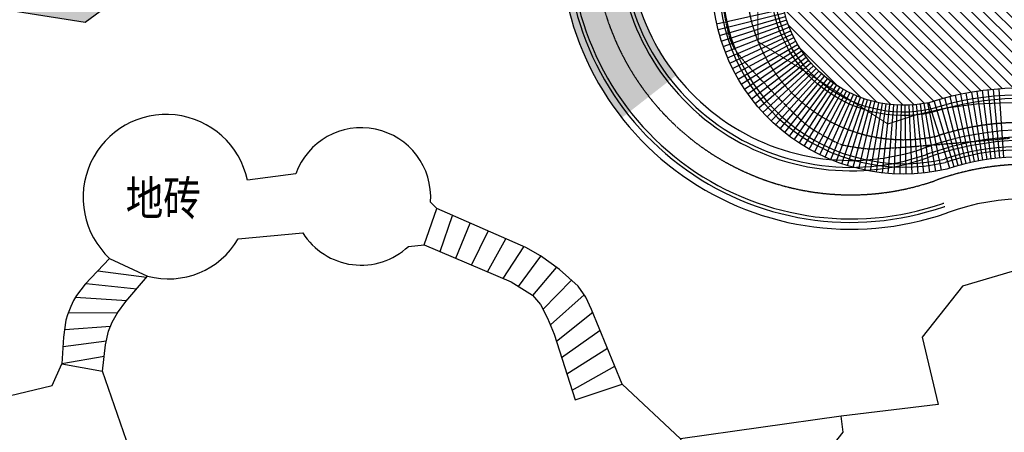
# Model space of a CAD drawing. Units: millimetres. Extents: x 498471482 to 498684695, y 3068851541 to 3068918618.
# Drawn here: x 498527331 to 498555991, y 3068874039 to 3068886037 of the extents above; entities that cross this region are included whole.
import ezdxf
from ezdxf.enums import TextEntityAlignment as Align

# ---------------------------------------------------------------- set-up
doc = ezdxf.new("R2010")
doc.units = ezdxf.units.MM
doc.header["$LTSCALE"] = 10
doc.header["$MEASUREMENT"] = 0
for name, pattern in [('ACAD_ISO04W100', [30, 24, -3, 0, -3]), ('DASH', [0.35, 0.25, -0.1]), ('PHANTOM2', [31.75, 15.875, -3.175, 3.175, -3.175, 3.175, -3.175])]:
    doc.linetypes.add(name, pattern=pattern)
for name, color, linetype in [('WL-中轴线', 1, 'ACAD_ISO04W100'), ('WL-五金构件', 1, 'Continuous'), ('WL-填充', 8, 'Continuous'), ('WL-外轮廓线', 4, 'Continuous'), ('WL-水体', 140, 'DASH'), ('WL-点状填充', 1, 'Continuous'), ('WL-用地红线', 210, 'PHANTOM2'), ('WL-非建筑资料', 27, 'Continuous')]:
    doc.layers.add(name, color=color, linetype=linetype)
doc.styles.add('HZ', font='rs.shx', dxfattribs={"width": 0.8, "bigfont": 'hztxt.shx'})
doc.linetypes.add('444', pattern='A,4.5,[145,AAA.SHX,S=1,R=0,X=0,Y=1],4.5,-0.5,[146,AAA.SHX,S=1,R=0,X=0,Y=0],-0.5', length=10)

# ---------------------------------------------------------------- blocks, each defined once
blk = doc.blocks.new('2000')
at = {"layer": 'WL-填充'}
blk.add_lwpolyline([(0, 1000), (0, -1000)], dxfattribs=at)

msp = doc.modelspace()

# ---------------------------------------------------------------- hatches: boundary and pattern name
h = msp.add_hatch()
h.set_pattern_fill('ANSI31', color=251, scale=150)
h.set_pattern_definition([(135, (498537057, 3068890446.78), (-168.3798, -168.3798), [])])
edge = h.paths.add_edge_path(flags=17)
edge.add_arc((498537814, 3068900352), 3450, 339.1198, 345.0674)
edge.add_arc((498537815, 3068900353), 3450, 339.1247, 345.0526, ccw=False)
edge.add_arc((498544232, 3068898181), 3330, 163.5551, 163.5756)
edge = h.paths.add_edge_path()
edge.add_line((498505282, 3068851591), (498502773, 3068854353))
edge.add_line((498502773, 3068854353), (498499682, 3068859904))
edge.add_line((498499682, 3068859904), (498497042, 3068867382))
edge.add_line((498497042, 3068867382), (498496993, 3068887012))
edge.add_line((498496993, 3068887012), (498497063, 3068887387))
edge.add_line((498497063, 3068887387), (498504447, 3068888611))
edge.add_line((498504447, 3068888611), (498513052, 3068888937))
edge.add_line((498513052, 3068888937), (498512618, 3068893444))
edge.add_line((498512618, 3068893444), (498513309, 3068894324))
edge.add_line((498513309, 3068894324), (498532080, 3068901100))
edge.add_arc((498536240, 3068890109), 11752, 50.0565, 110.7355, ccw=False)
edge.add_arc((498529505, 3068886088), 19332, 22.9676, 42.3801, ccw=False)
edge.add_arc((498540673, 3068887796), 8834, 41.3485, 66.2694)
edge.add_arc((498540673, 3068887796), 8834, -3.6308, 66.2694, ccw=False)
edge.add_arc((498553059, 3068887121), 3572, 178.1476, 281.8397)
edge.add_arc((498556460, 3068875350), 8695, 40.532, 107.8714, ccw=False)
edge.add_arc((498550824, 3068871323), 15607, -2.9523, 38.321, ccw=False)
edge.add_arc((498565412, 3068870571), 1000, 356.0194, 357.0477, ccw=False)
edge.add_arc((498415801, 3068880982), 150973, 350.52889, 356.01935, ccw=False)
edge.add_arc((498588479, 3068850049), 24532, 165.626, 176.3967)
edge.add_line((498563996, 3068851591), (498583645, 3068851591))
edge.add_line((498583645, 3068851591), (498583645, 3068918568))
edge.add_line((498583645, 3068918568), (498471532, 3068918568))
edge.add_line((498471532, 3068918568), (498471532, 3068851591))
edge.add_line((498471532, 3068851591), (498505282, 3068851591))
at = {"layer": 'WL-填充'}
h = msp.add_hatch(dxfattribs=at)
h.set_pattern_fill('DOTS', color=256, scale=100)
h.set_pattern_definition([(0, (498533412.73, 3068897814.87), (79.375, 158.75), [0, -158.75])])
h.paths.add_polyline_path([(498538508, 3068897411, 0.329334), (498522243, 3068890027, -0.093822), (498518179, 3068884911), (498519182, 3068883141, 0.098627), (498524001, 3068889073, -0.328854), (498538090, 3068895455, -0.370667), (498543065, 3068888921, 0.183184), (498544859, 3068883186), (498546436, 3068884417, -0.183406), (498545062, 3068888802, 0.370667)])
at = {"layer": 'WL-点状填充'}
h = msp.add_hatch(dxfattribs=at)
h.set_pattern_fill('AR-B816', color=256, scale=247.2995)
h.set_pattern_definition([(90, (498537057, 3068890446.78), (-300, 2e-14), []), (180, (498537057, 3068890446.78), (-300, -300), [300, -300])])
edge = h.paths.add_edge_path()
edge.add_line((498533444, 3068895598), (498533225, 3068894624))
edge.add_line((498533225, 3068894624), (498533688, 3068892964))
edge.add_line((498533688, 3068892964), (498535765, 3068889025))
edge.add_line((498535765, 3068889025), (498535559, 3068888964))
edge.add_line((498535559, 3068888964), (498535344, 3068888920))
edge.add_line((498535344, 3068888920), (498535071, 3068888962))
edge.add_line((498535071, 3068888962), (498534748, 3068889221))
edge.add_line((498534748, 3068889221), (498534456, 3068889471))
edge.add_line((498534456, 3068889471), (498533634, 3068890307))
edge.add_line((498533634, 3068890307), (498533095, 3068891725))
edge.add_line((498533095, 3068891725), (498530595, 3068890796))
edge.add_line((498530595, 3068890796), (498527641, 3068893183))
edge.add_line((498527641, 3068893183), (498525716, 3068891562))
edge.add_line((498525716, 3068891562), (498522831, 3068887220))
edge.add_line((498522831, 3068887220), (498524314, 3068886161))
edge.add_line((498524314, 3068886161), (498524454, 3068884935))
edge.add_line((498524454, 3068884935), (498524459, 3068884656))
edge.add_line((498524459, 3068884656), (498524393, 3068884205))
edge.add_line((498524393, 3068884205), (498523879, 3068883752))
edge.add_line((498523879, 3068883752), (498518375, 3068882155))
edge.add_arc((498561628, 3068630137), 255703, 99.7386, 101.25558)
edge.add_arc((498502483, 3068894440), 16372, 282.0576, 304.3404, ccw=False)
edge.add_arc((498505658, 3068875749), 2692, 84.7693, 157.6769)
edge.add_line((498503168, 3068876771), (498503486, 3068874535))
edge.add_line((498503486, 3068874535), (498505031, 3068874888))
edge.add_line((498505031, 3068874888), (498504813, 3068876394))
edge.add_line((498504813, 3068876394), (498504900, 3068876536))
edge.add_line((498504900, 3068876536), (498505063, 3068876573))
edge.add_arc((498503174, 3068890430), 13985, 277.7643, 305.1628)
edge.add_line((498511228, 3068878997), (498514201, 3068879832))
edge.add_line((498514201, 3068879832), (498525604, 3068882638))
edge.add_line((498525604, 3068882638), (498526339, 3068883087))
edge.add_line((498526339, 3068883087), (498526070, 3068885115))
edge.add_line((498526070, 3068885115), (498525842, 3068886500))
edge.add_line((498525842, 3068886500), (498529235, 3068885967))
edge.add_line((498529235, 3068885967), (498531025, 3068887289))
edge.add_line((498531025, 3068887289), (498532805, 3068889259))
edge.add_line((498532805, 3068889259), (498534511, 3068887781))
edge.add_line((498534511, 3068887781), (498535026, 3068887448))
edge.add_line((498535026, 3068887448), (498535516, 3068887299))
edge.add_line((498535516, 3068887299), (498536348, 3068887233))
edge.add_line((498536348, 3068887233), (498537243, 3068887217))
edge.add_line((498537243, 3068887217), (498541016, 3068887155))
edge.add_line((498541016, 3068887155), (498541304, 3068893675))
edge.add_arc((498536776, 3068889293), 6300, 44.0599, 60.8692)
edge.add_arc((498535327, 3068884686), 11073, 65.931, 99.7938)

# ---------------------------------------------------------------- linework, layer by layer
at = {"layer": 'WL-中轴线', "ltscale": 0.05}
for centre, radius, start, end in [((498551525, 3068888419), 7475, 176.6082, 289.1072), ((498553059, 3068887121), 4572, 177.9486, 282.5634), ((498556460, 3068875350), 7695, 40.6915, 108.2265), ((498556654, 3068874044), 7788, 359.9642, 110.022), ((498553645, 3068882301), 999, 289.108, 290.0222)]:
    msp.add_arc(centre, radius, start, end, dxfattribs=at)
at = {"layer": 'WL-五金构件', "linetype": 'Continuous'}
for points in [[(498563796, 3068851604, -0.046944), (498564520, 3068856181, 0.023947), (498566210, 3068870515, 0.004487), (498566211, 3068870530, 0.182034), (498562912, 3068880875, 0.302709), (498553843, 3068883432, -0.487155), (498549289, 3068887245, 0.420916), (498541027, 3068896422, 0.407561)], [(498563697, 3068851610, -0.046902), (498564422, 3068856201, 0.02394), (498566110, 3068870522, 0.004487), (498566111, 3068870535, 0.182034), (498562834, 3068880813, 0.30278), (498553868, 3068883335, -0.487665), (498549189, 3068887251, 0.414666), (498541205, 3068896313, 0.404875)]]:
    msp.add_lwpolyline(points, format="xyb", dxfattribs=at)
for centre, radius, start, end in [((498551525, 3068888419), 8275, 176.6082, 289.1072), ((498551525, 3068888419), 8175, 176.6082, 289.1072), ((498551525, 3068888419), 6775, 176.6082, 289.1072), ((498551525, 3068888419), 6675, 176.6082, 289.1072), ((498553059, 3068887121), 5371, 177.8389, 283.0264), ((498553059, 3068887121), 5271, 177.8547, 283.0264), ((498556654, 3068874044), 8588, 0.0975, 110.022), ((498556654, 3068874044), 8488, 0.0975, 110.022)]:
    msp.add_arc(centre, radius, start, end, dxfattribs=at)
at = {"layer": 'WL-外轮廓线', "linetype": 'Continuous'}
for points in [[(498564551, 3068878749, 0.043268), (498563068, 3068881001, 0.302581), (498553792, 3068883625, -0.48607), (498549489, 3068887236, 0.433394), (498540658, 3068896630)], [(498562893, 3068877608, 0.046529), (498561522, 3068879731, 0.304497), (498554323, 3068881695, -0.494928), (498547491, 3068887336, 0.305951), (498543648, 3068893948, 0.305951)], [(498563159, 3068877746, 0.04671), (498561752, 3068879924, 0.303959), (498554244, 3068881985, 0.303959)]]:
    msp.add_lwpolyline(points, format="xyb", dxfattribs=at)
for centre, radius, start, end in [((498551525, 3068888419), 8475, 176.6082, 289.1072), ((498551525, 3068888419), 6475, 176.6082, 289.1072), ((498556654, 3068874044), 8788, 30.6104, 110.022), ((498556460, 3068875350), 6895, 40.8456, 108.5242), ((498553645, 3068882301), 200, 289.1071, 290.022), ((498553645, 3068882301), 200, 289.1071, 290.022), ((498556654, 3068874044), 6788, 29.4534, 110.022), ((498553645, 3068882301), 1700, 289.1077, 290.022), ((498553645, 3068882301), 1800, 289.1077, 290.022), ((498553645, 3068882301), 2000, 289.1077, 290.022)]:
    msp.add_arc(centre, radius, start, end, dxfattribs=at)
at = {"layer": 'WL-水体'}
msp.add_lwpolyline([(498556147, 3068882594, -0.002274), (498554691, 3068882462, -0.00224), (498553211, 3068882342, -0.009904), (498552210, 3068882284, -0.034653), (498551923, 3068882294, -0.009197), (498551817, 3068882306, -0.004833), (498551616, 3068882336, -0.008642), (498551363, 3068882381, -0.019686), (498551253, 3068882407, -0.046365), (498551148, 3068882447, -0.012219), (498550767, 3068882645, -0.009348), (498550468, 3068882818, -0.018604), (498550323, 3068882913, -0.033934), (498550086, 3068883106, -0.011318), (498549432, 3068883747, -0.005366), (498548711, 3068884502, -0.011721), (498548392, 3068884860, -0.008091), (498548268, 3068885010, -0.011712), (498548187, 3068885117, -0.042007), (498548080, 3068885295, -0.039788), (498547999, 3068885499, -0.015362), (498547935, 3068885732, -0.012415), (498547872, 3068886024, -0.003844), (498547810, 3068886366, -0.006829)], format="xyb", dxfattribs=at)
at = {"layer": 'WL-用地红线', "ltscale": 0.1, "const_width": 30, "elevation": -240353, "flags": 128}
msp.add_lwpolyline([(498563657, 3068851591), (498565054, 3068863121), (498565695, 3068874427, 0.198832), (498561112, 3068882224, 0.227387), (498552601, 3068883006), (498548825, 3068885397, 0.196327), (498543785, 3068899119, 0.271134), (498532080, 3068901100), (498513309, 3068894324), (498512618, 3068893444), (498513052, 3068888937), (498504447, 3068888611), (498497063, 3068887387), (498496993, 3068887012), (498497042, 3068867382), (498499682, 3068859904), (498502773, 3068854353), (498505282, 3068851591)], format="xyb", dxfattribs=at)
at = {"layer": 'WL-非建筑资料', "linetype": 'Continuous'}
for p, q in [((498539106, 3068879493), (498539474, 3068880547)), ((498542060, 3068879413), (498539474, 3068880547)), ((498539566, 3068879296), (498539929, 3068880347)), ((498540026, 3068879100), (498540448, 3068880120)), ((498540485, 3068878903), (498540967, 3068879892)), ((498540945, 3068878706), (498541485, 3068879665)), ((498539106, 3068879493), (498541638, 3068878410)), ((498541405, 3068878510), (498542004, 3068879437)), ((498542488, 3068879175), (498542060, 3068879413)), ((498529949, 3068879096), (498529241, 3068878344)), ((498529949, 3068879096), (498531049, 3068878583)), ((498541848, 3068878281), (498542501, 3068879165)), ((498543048, 3068878772), (498542488, 3068879175)), ((498529606, 3068878732), (498531022, 3068878551)), ((498542270, 3068878015), (498542961, 3068878834)), ((498543586, 3068878293), (498543048, 3068878772)), ((498530425, 3068877841), (498531049, 3068878583)), ((498542562, 3068877612), (498543391, 3068878466)), ((498529241, 3068878344), (498528981, 3068878013)), ((498529263, 3068878368), (498530736, 3068878211)), ((498541638, 3068878410), (498542257, 3068878031)), ((498543806, 3068877968), (498543586, 3068878293)), ((498528895, 3068877868), (498528818, 3068877693)), ((498528981, 3068878013), (498528895, 3068877868)), ((498528957, 3068877973), (498530450, 3068877871)), ((498530182, 3068877513), (498530425, 3068877841)), ((498542257, 3068878031), (498542486, 3068877756)), ((498542777, 3068877161), (498543758, 3068878040)), ((498543979, 3068877613), (498543806, 3068877968)), ((498528818, 3068877693), (498528725, 3068877453)), ((498542486, 3068877756), (498542696, 3068877357)), ((498544871, 3068875437), (498543979, 3068877613)), ((498528678, 3068877296), (498528610, 3068876806)), ((498528725, 3068877453), (498528678, 3068877296)), ((498528751, 3068877519), (498530183, 3068877515)), ((498530021, 3068877239), (498530182, 3068877513)), ((498542696, 3068877357), (498542888, 3068876890)), ((498542952, 3068876693), (498544011, 3068877534)), ((498528642, 3068877033), (498529976, 3068877123)), ((498529920, 3068876978), (498530021, 3068877239)), ((498543104, 3068876217), (498544226, 3068877009)), ((498528610, 3068876806), (498528558, 3068876034)), ((498528592, 3068876536), (498529856, 3068876696)), ((498529830, 3068876580), (498529920, 3068876978)), ((498542888, 3068876890), (498543500, 3068874985)), ((498529737, 3068875816), (498529830, 3068876580)), ((498543257, 3068875741), (498544441, 3068876485)), ((498528558, 3068876037), (498529791, 3068876257)), ((498528558, 3068876034), (498529737, 3068875816)), ((498543410, 3068875265), (498544656, 3068875961)), ((498543500, 3068874985), (498544871, 3068875437))]:
    msp.add_line(p, q, dxfattribs=at)
at = {"layer": 'WL-非建筑资料', "linetype": '444'}
for p, q in [((498558195, 3068879299), (498554773, 3068878285)), ((498554773, 3068878285), (498553596, 3068876803)), ((498553596, 3068876803), (498554063, 3068874851)), ((498554063, 3068874851), (498551247, 3068874512)), ((498551247, 3068874512), (498546566, 3068873847))]:
    msp.add_line(p, q, dxfattribs=at)
at = {"layer": 'WL-非建筑资料', "color": 4, "flags": 128}
msp.add_lwpolyline([(498525842, 3068886500), (498529235, 3068885967), (498531025, 3068887289), (498532805, 3068889259)], dxfattribs=at)
at = {"layer": 'WL-非建筑资料', "flags": 128}
for points in [[(498539474, 3068880547), (498539292, 3068880732, 0.870595), (498535366, 3068881554), (498533960, 3068881371, 1.364621), (498529949, 3068879096)], [(498531049, 3068878583, 0.338089), (498533694, 3068879664), (498535571, 3068879837, 0.470934), (498538648, 3068879444), (498539106, 3068879493)], [(498519787, 3068872531), (498520269, 3068872414, -0.337765), (498526533, 3068874986), (498528276, 3068875403), (498528558, 3068876034)]]:
    msp.add_lwpolyline(points, format="xyb", dxfattribs=at)
for points in [[(498521212, 3068869851), (498523752, 3068870688), (498530614, 3068873300), (498529737, 3068875816)], [(498544871, 3068875437), (498546566, 3068873847), (498546934, 3068872970), (498548126, 3068873217), (498549136, 3068873196), (498550833, 3068873449), (498551300, 3068874044), (498551247, 3068874512)]]:
    msp.add_lwpolyline(points, dxfattribs=at)

# ---------------------------------------------------------------- block references
at = {"layer": 'WL-填充'}
for p, rotation in [((498548595, 3068886135), 102.460130065361), ((498548628, 3068885996), 104.2398443951142), ((498548665, 3068885859), 106.0195587248675), ((498548706, 3068885724), 107.7992730546207), ((498548752, 3068885589), 109.5789873843739), ((498548801, 3068885456), 111.3587017141272), ((498548855, 3068885325), 113.1384160438804), ((498548913, 3068885195), 114.9181303736337), ((498548975, 3068885067), 116.6978447033868), ((498549040, 3068884941), 118.4775590331401), ((498549110, 3068884817), 120.2572733628933), ((498549183, 3068884696), 122.0369876926465), ((498549261, 3068884577), 123.8167020223997), ((498549341, 3068884460), 125.596416352153), ((498549426, 3068884346), 127.3761306819062), ((498549514, 3068884234), 129.1558450116594), ((498549605, 3068884126), 130.9355593414126), ((498549700, 3068884020), 132.7152736711658), ((498549798, 3068883917), 134.4949880009191), ((498549899, 3068883817), 136.2747023306723), ((498550003, 3068883721), 138.0544166604255), ((498550110, 3068883628), 139.8341309901788), ((498550220, 3068883538), 141.613845319932), ((498550333, 3068883451), 143.3935596496853), ((498550448, 3068883368), 145.1732739794385), ((498550566, 3068883289), 146.9529883091917), ((498550686, 3068883213), 148.7327026389449), ((498550808, 3068883142), 150.5124169686982), ((498550933, 3068883074), 152.2921312984514), ((498551060, 3068883010), 154.0718456282046), ((498551189, 3068882950), 155.8515599579578), ((498554927, 3068882891), 191.4892695249451), ((498555067, 3068882918), 190.4319567351063), ((498555207, 3068882942), 189.3746439452675), ((498555347, 3068882964), 188.3173311554287), ((498555487, 3068882983), 187.2600183655899), ((498555629, 3068883000), 186.2027055757511), ((498555770, 3068883014), 185.1453927859123), ((498555911, 3068883025), 184.0880799960736), ((498551319, 3068882893), 157.631274287711), ((498551451, 3068882841), 159.4109886174643), ((498551585, 3068882794), 161.1907029472175), ((498551720, 3068882750), 162.9704172769708), ((498551856, 3068882710), 164.750131606724), ((498551994, 3068882675), 166.5298459364772), ((498552132, 3068882644), 168.3095602662304), ((498552272, 3068882618), 170.0892745959836), ((498552412, 3068882595), 171.8689889257368), ((498552553, 3068882578), 173.6487032554901), ((498553686, 3068882593), 187.886417893516), ((498553826, 3068882614), 189.6661322232691), ((498553966, 3068882640), 191.4458465530224), ((498554103, 3068882675), 197.8331462639779), ((498554239, 3068882718), 196.7758334741391), ((498554375, 3068882757), 195.7185206843003), ((498554512, 3068882794), 194.6612078944615), ((498554650, 3068882829), 193.6038951046227), ((498554788, 3068882861), 192.5465823147839), ((498552694, 3068882564), 175.4284175852433), ((498552836, 3068882555), 177.2081319149966), ((498552978, 3068882550), 178.9878462447498), ((498553120, 3068882550), 180.767560574503), ((498553262, 3068882554), 182.5472749042563), ((498553404, 3068882562), 184.3269892340095), ((498553545, 3068882575), 186.1067035637627)]:
    msp.add_blockref('2000', p, dxfattribs=dict(at, rotation=rotation))

# ---------------------------------------------------------------- texts
at = {"layer": 'WL-非建筑资料', "style": 'HZ', "width": 0.8}
msp.add_text('地砖', height=1000, dxfattribs=at).set_placement((498531510, 3068880721), align=Align.MIDDLE)

doc.saveas('drawing.dxf')
